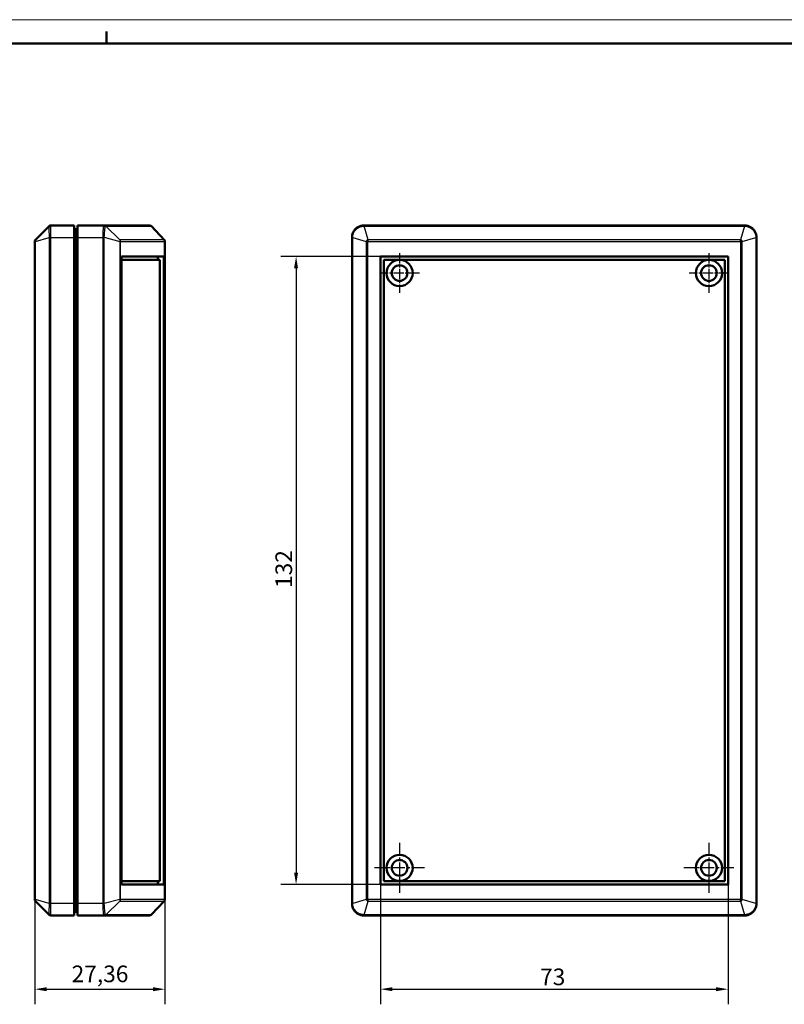
# Model space of a CAD drawing. Units: millimetres. Extents: x 0 to 594, y 0 to 420.
# Drawn here: x 156 to 316, y 213 to 420 of the extents above; entities that cross this region are included whole.
import ezdxf

# ---------------------------------------------------------------- set-up
doc = ezdxf.new("R2010")
doc.units = ezdxf.units.MM
doc.linetypes.add('CHAIN', pattern=[0.3543, 0.2362, -0.0295, 0.0591, -0.0295])
doc.layers.get('0').update_dxf_attribs({"lineweight": 25})
for name, color, linetype, lineweight in [('Centro(ISO)', 179, 'CHAIN', 25), ('Geometria schizzo(ISO)', 7, 'Continuous', 50), ('Quote(ISO)', 7, 'Continuous', 25), ('Spigoli tangenti visibili(ISO)', 251, 'Continuous', 30), ('Spigoli visibili(ISO)', 7, 'Continuous', 50)]:
    doc.layers.add(name, color=color, linetype=linetype, lineweight=lineweight)
doc.styles.add('DEFAULT-ISO~0', font='ARIAL.TTF')
doc.dimstyles.new('DEFAULT-ISO-Metodo 1b', dxfattribs={"dimtxt": 3.5, "dimasz": 2.5, "dimexe": 3.175, "dimexo": 0, "dimgap": 0.762, "dimtad": 1, "dimtoh": 1, "dimrnd": 1e-08, "dimtxsty": 'DEFAULT-ISO~0', "dimcen": 0.09, "dimdle": 10, "dimclrd": 2, "dimclre": 2, "dimclrt": 6, "dimazin": 2, "dimtfac": 0.714286, "dimtmove": 0, "dimatfit": 3, "dimfxl": 0, "dimtolj": 1, "dimlwd": 25, "dimlwe": 25, "dimarcsym": 0})

# ---------------------------------------------------------------- blocks, each defined once
blk = doc.blocks.new('Bordi A2')
at = {"layer": 'Geometria schizzo(ISO)', "color": 4, "lineweight": 18, "true_color": 0x00ffff}
blk.add_line((0, 420), (594, 420), dxfattribs=at)
at = {"layer": 'Geometria schizzo(ISO)'}
for p, q in [((174, 415), (174, 417.5)), ((5, 415), (589, 415))]:
    blk.add_line(p, q, dxfattribs=at)
blk = doc.blocks.new('*D5')
at = {"layer": 'Defpoints', "color": 0, "linetype": 'Continuous'}
for p in [(231.55, 370.26), (213.8, 238.26), (231.55, 238.26)]:
    blk.add_point(p, dxfattribs=at)
at = {"layer": 'Quote(ISO)', "color": 2, "linetype": 'Continuous', "lineweight": 25}
for p, q in [((231.55, 370.26), (210.62, 370.26)), ((213.8, 367.76), (213.8, 240.76)), ((231.55, 238.26), (210.62, 238.26))]:
    blk.add_line(p, q, dxfattribs=at)
at = {"layer": 'Quote(ISO)', "color": 2, "linetype": 'Continuous'}
for points in [[(213.38, 367.76), (214.21, 367.76), (213.8, 370.26)], [(213.38, 240.76), (214.21, 240.76), (213.8, 238.26)]]:
    blk.add_solid(points, dxfattribs=at)
at = {"layer": 'Quote(ISO)', "color": 6, "linetype": 'Continuous', "lineweight": 25, "insert": (209.46, 300.58), "char_height": 3.5, "attachment_point": 1, "rotation": 90, "style": 'DEFAULT-ISO~0'}
blk.add_mtext('\\A1;132', dxfattribs=at)
blk = doc.blocks.new('*D6')
at = {"layer": 'Defpoints', "color": 0, "linetype": 'Continuous'}
for p in [(231.55, 238.26), (304.55, 238.26), (304.55, 216.26)]:
    blk.add_point(p, dxfattribs=at)
at = {"layer": 'Quote(ISO)', "color": 2, "linetype": 'Continuous', "lineweight": 25}
for p, q in [((231.55, 238.26), (231.55, 213.09)), ((304.55, 238.26), (304.55, 213.09)), ((234.05, 216.26), (302.05, 216.26))]:
    blk.add_line(p, q, dxfattribs=at)
at = {"layer": 'Quote(ISO)', "color": 2, "linetype": 'Continuous'}
for points in [[(234.05, 216.68), (234.05, 215.84), (231.55, 216.26)], [(302.05, 216.68), (302.05, 215.84), (304.55, 216.26)]]:
    blk.add_solid(points, dxfattribs=at)
at = {"layer": 'Quote(ISO)', "color": 6, "linetype": 'Continuous', "lineweight": 25, "insert": (265.06, 220.6), "char_height": 3.5, "attachment_point": 1, "style": 'DEFAULT-ISO~0'}
blk.add_mtext('\\A1;73', dxfattribs=at)
blk = doc.blocks.new('*D30')
at = {"layer": 'Defpoints', "color": 0, "linetype": 'Continuous'}
for p in [(158.89, 235.14), (186.25, 235.14), (186.25, 216.26)]:
    blk.add_point(p, dxfattribs=at)
at = {"layer": 'Quote(ISO)', "color": 2, "linetype": 'Continuous', "lineweight": 25}
for p, q in [((158.89, 235.14), (158.89, 213.09)), ((186.25, 235.14), (186.25, 213.09)), ((161.39, 216.26), (183.75, 216.26))]:
    blk.add_line(p, q, dxfattribs=at)
at = {"layer": 'Quote(ISO)', "color": 2, "linetype": 'Continuous'}
for points in [[(161.39, 216.68), (161.39, 215.84), (158.89, 216.26)], [(183.75, 216.68), (183.75, 215.84), (186.25, 216.26)]]:
    blk.add_solid(points, dxfattribs=at)
at = {"layer": 'Quote(ISO)', "color": 6, "linetype": 'Continuous', "lineweight": 25, "insert": (166.64, 221.23), "char_height": 3.5, "attachment_point": 1, "style": 'DEFAULT-ISO~0'}
blk.add_mtext('\\A1;27,36', dxfattribs=at)

msp = doc.modelspace()

# ---------------------------------------------------------------- linework, layer by layer
at = {"layer": 'Centro(ISO)', "linetype": 'CHAIN', "ltscale": 9.222921}
for p, q in [((235.549, 370.91), (235.549, 362.61)), ((300.549, 370.91), (300.549, 362.61)), ((239.699, 366.76), (231.399, 366.76)), ((304.699, 366.76), (296.399, 366.76))]:
    msp.add_line(p, q, dxfattribs=at)
at = {"layer": 'Centro(ISO)', "linetype": 'CHAIN', "ltscale": 11.667578}
for p, q in [((235.549, 247.01), (235.549, 236.51)), ((300.549, 247.01), (300.549, 236.51)), ((240.799, 241.76), (230.299, 241.76)), ((305.799, 241.76), (295.299, 241.76))]:
    msp.add_line(p, q, dxfattribs=at)
at = {"layer": 'Spigoli tangenti visibili(ISO)'}
for p, q in [((173.792, 376.614), (183.369, 376.614)), ((176.776, 373.757), (173.792, 376.614)), ((183.369, 376.614), (186.102, 373.757)), ((228.043, 376.613), (228.083, 376.614)), ((228.083, 376.614), (228.083, 376.76)), ((228.083, 376.614), (308.015, 376.614)), ((228.926, 373.757), (228.083, 376.614)), ((308.015, 376.614), (307.172, 373.757)), ((308.015, 376.76), (308.015, 376.614)), ((308.015, 376.614), (308.054, 376.613)), ((158.893, 373.383), (159.039, 373.383)), ((159.039, 373.383), (161.896, 374.226)), ((159.039, 235.137), (159.039, 373.383)), ((162.25, 374.26), (161.896, 374.266)), ((161.896, 374.226), (162.25, 374.226)), ((161.896, 374.226), (161.896, 234.294)), ((162.25, 374.26), (167.143, 374.26)), ((162.25, 234.294), (162.25, 374.226)), ((167.393, 374.26), (167.143, 374.26)), ((167.393, 374.26), (167.893, 374.26)), ((167.893, 374.26), (173.173, 374.26)), ((173.173, 374.26), (173.504, 374.26)), ((173.173, 374.26), (173.173, 234.26)), ((173.504, 374.283), (176.754, 373.386)), ((173.504, 234.26), (173.504, 374.26)), ((176.754, 373.386), (176.919, 373.386)), ((176.754, 373.386), (176.754, 235.134)), ((186.102, 373.757), (176.776, 373.757)), ((176.919, 235.134), (176.919, 373.386)), ((176.921, 373.403), (186.247, 373.403)), ((186.253, 373.383), (186.249, 373.383)), ((186.249, 373.383), (186.249, 235.137)), ((225.549, 374.226), (225.695, 374.226)), ((225.695, 234.294), (225.695, 374.226)), ((225.695, 374.226), (228.552, 373.383)), ((228.552, 373.383), (228.552, 235.137)), ((228.906, 373.383), (228.552, 373.383)), ((228.906, 235.137), (228.906, 373.383)), ((228.926, 373.403), (228.926, 373.757)), ((307.172, 373.757), (228.926, 373.757)), ((228.926, 373.403), (307.172, 373.403)), ((307.172, 373.403), (307.172, 373.757)), ((307.192, 373.383), (307.545, 373.383)), ((307.192, 373.383), (307.192, 235.137)), ((307.545, 373.383), (310.402, 374.226)), ((307.545, 235.137), (307.545, 373.383)), ((310.402, 374.266), (310.402, 374.226)), ((310.402, 374.226), (310.549, 374.226)), ((310.402, 374.226), (310.402, 234.294)), ((159.039, 235.137), (158.893, 235.137)), ((161.896, 234.294), (159.039, 235.137)), ((162.25, 234.294), (161.896, 234.294)), ((161.896, 234.254), (162.25, 234.26)), ((167.143, 234.26), (162.25, 234.26)), ((167.393, 234.26), (167.143, 234.26)), ((167.393, 234.26), (167.893, 234.26)), ((173.173, 234.26), (167.893, 234.26)), ((173.173, 234.26), (173.504, 234.26)), ((176.754, 235.134), (173.504, 234.237)), ((173.792, 231.907), (176.776, 234.764)), ((176.919, 235.134), (176.754, 235.134)), ((176.776, 234.764), (186.102, 234.764)), ((186.247, 235.117), (176.921, 235.117)), ((186.102, 234.764), (183.369, 231.907)), ((186.249, 235.137), (186.253, 235.137)), ((225.695, 234.294), (225.549, 234.294)), ((228.552, 235.137), (225.695, 234.294)), ((228.083, 231.907), (228.926, 234.764)), ((228.552, 235.137), (228.906, 235.137)), ((228.926, 234.764), (228.926, 235.117)), ((307.172, 235.117), (228.926, 235.117)), ((228.926, 234.764), (307.172, 234.764)), ((307.172, 234.764), (307.172, 235.117)), ((307.172, 234.764), (308.015, 231.907)), ((307.545, 235.137), (307.192, 235.137)), ((310.402, 234.294), (307.545, 235.137)), ((310.549, 234.294), (310.402, 234.294)), ((310.402, 234.294), (310.402, 234.254)), ((183.369, 231.907), (173.792, 231.907)), ((228.083, 231.76), (228.083, 231.907)), ((308.015, 231.907), (228.083, 231.907)), ((308.015, 231.907), (308.015, 231.76))]:
    msp.add_line(p, q, dxfattribs=at)
at = {"layer": 'Spigoli tangenti visibili(ISO)', "flags": 128}
for points in [[(161.896, 376.613), (161.894, 376.604), (161.893, 376.586), (161.891, 376.559), (161.89, 376.522), (161.888, 376.475), (161.887, 376.42), (161.885, 376.355), (161.884, 376.282), (161.883, 376.2), (161.882, 376.111), (161.882, 376.013), (161.882, 375.909), (161.882, 375.798), (161.882, 375.681), (161.883, 375.557), (161.884, 375.427), (161.885, 375.294), (161.887, 375.156), (161.888, 375.014), (161.89, 374.868), (161.891, 374.72), (161.893, 374.569), (161.894, 374.417), (161.896, 374.266)], [(161.896, 376.614), (161.896, 376.614), (161.896, 376.614), (161.896, 376.614), (161.896, 376.614), (161.896, 376.613), (161.896, 376.613), (161.896, 376.613), (161.896, 376.613), (161.896, 376.613), (161.896, 376.613), (161.896, 376.613), (161.896, 376.613), (161.896, 376.613), (161.896, 376.613), (161.896, 376.613), (161.896, 376.613), (161.896, 376.613), (161.896, 376.613), (161.896, 376.613), (161.896, 376.613), (161.896, 376.613), (161.896, 376.613), (161.896, 376.613), (161.896, 376.613)], [(162.25, 374.26), (162.252, 374.423), (162.253, 374.586), (162.254, 374.748), (162.255, 374.908), (162.255, 375.064), (162.255, 375.217), (162.256, 375.366), (162.256, 375.51), (162.256, 375.649), (162.256, 375.782), (162.255, 375.909), (162.255, 376.028), (162.255, 376.139), (162.256, 376.243), (162.256, 376.339), (162.256, 376.425), (162.256, 376.502), (162.255, 376.57), (162.255, 376.627), (162.255, 376.675), (162.254, 376.712), (162.253, 376.739), (162.252, 376.755), (162.25, 376.76)], [(173.437, 376.76), (173.419, 376.755), (173.403, 376.739), (173.387, 376.713), (173.371, 376.677), (173.356, 376.631), (173.341, 376.575), (173.327, 376.509), (173.314, 376.434), (173.3, 376.349), (173.288, 376.255), (173.275, 376.153), (173.263, 376.042), (173.252, 375.925), (173.241, 375.8), (173.231, 375.669), (173.221, 375.531), (173.212, 375.388), (173.204, 375.241), (173.196, 375.089), (173.189, 374.934), (173.184, 374.775), (173.179, 374.614), (173.175, 374.451), (173.173, 374.289)], [(173.504, 374.283), (173.51, 374.434), (173.516, 374.585), (173.524, 374.734), (173.532, 374.881), (173.542, 375.025), (173.551, 375.166), (173.562, 375.303), (173.573, 375.435), (173.584, 375.563), (173.596, 375.686), (173.608, 375.802), (173.62, 375.912), (173.633, 376.016), (173.646, 376.112), (173.659, 376.201), (173.672, 376.282), (173.686, 376.354), (173.7, 376.418), (173.714, 376.473), (173.728, 376.519), (173.742, 376.556), (173.757, 376.584), (173.772, 376.603), (173.788, 376.613)], [(173.788, 376.613), (173.788, 376.613), (173.788, 376.613), (173.789, 376.613), (173.789, 376.613), (173.789, 376.613), (173.789, 376.613), (173.789, 376.613), (173.789, 376.613), (173.789, 376.613), (173.79, 376.613), (173.79, 376.613), (173.79, 376.613), (173.79, 376.613), (173.79, 376.613), (173.79, 376.613), (173.791, 376.613), (173.791, 376.613), (173.791, 376.613), (173.791, 376.613), (173.791, 376.613), (173.791, 376.614), (173.791, 376.614), (173.792, 376.614), (173.792, 376.614)], [(183.369, 376.614), (183.369, 376.614), (183.369, 376.614), (183.369, 376.614), (183.369, 376.614), (183.37, 376.613), (183.37, 376.613), (183.37, 376.613), (183.37, 376.613), (183.371, 376.613), (183.371, 376.613), (183.371, 376.613), (183.371, 376.613), (183.372, 376.613), (183.372, 376.613), (183.372, 376.613), (183.372, 376.613), (183.372, 376.613), (183.373, 376.613), (183.373, 376.613), (183.373, 376.613), (183.373, 376.613), (183.373, 376.613), (183.374, 376.613), (183.374, 376.613)], [(183.374, 376.613), (183.375, 376.612), (183.377, 376.612), (183.378, 376.612), (183.38, 376.611), (183.381, 376.611), (183.383, 376.61), (183.384, 376.61), (183.386, 376.609), (183.387, 376.608), (183.389, 376.607), (183.39, 376.607), (183.392, 376.606), (183.393, 376.605), (183.395, 376.604), (183.396, 376.603), (183.398, 376.602), (183.399, 376.6), (183.401, 376.599), (183.402, 376.598), (183.404, 376.597), (183.405, 376.595), (183.407, 376.594), (183.408, 376.592), (183.41, 376.591)], [(225.696, 374.266), (225.705, 374.417), (225.723, 374.569), (225.75, 374.72), (225.787, 374.868), (225.834, 375.013), (225.889, 375.155), (225.954, 375.293), (226.027, 375.427), (226.108, 375.556), (226.198, 375.68), (226.295, 375.798), (226.4, 375.909), (226.511, 376.013), (226.628, 376.111), (226.752, 376.2), (226.882, 376.282), (227.015, 376.355), (227.153, 376.419), (227.295, 376.475), (227.441, 376.522), (227.589, 376.559), (227.74, 376.586), (227.891, 376.604), (228.043, 376.613)], [(308.054, 376.613), (308.206, 376.604), (308.358, 376.586), (308.508, 376.559), (308.657, 376.522), (308.802, 376.475), (308.944, 376.42), (309.082, 376.355), (309.216, 376.282), (309.345, 376.2), (309.469, 376.111), (309.587, 376.013), (309.698, 375.909), (309.802, 375.798), (309.899, 375.681), (309.989, 375.557), (310.071, 375.427), (310.144, 375.294), (310.208, 375.156), (310.264, 375.014), (310.31, 374.868), (310.347, 374.72), (310.375, 374.569), (310.393, 374.417), (310.402, 374.266)], [(159.039, 373.383), (159.036, 373.407), (159.033, 373.43), (159.03, 373.453), (159.028, 373.475), (159.026, 373.497), (159.024, 373.519), (159.022, 373.539), (159.021, 373.559), (159.02, 373.579), (159.019, 373.597), (159.019, 373.615), (159.019, 373.632), (159.019, 373.648), (159.019, 373.663), (159.02, 373.678), (159.021, 373.691), (159.022, 373.703), (159.024, 373.714), (159.026, 373.724), (159.028, 373.733), (159.03, 373.741), (159.033, 373.747), (159.036, 373.753), (159.039, 373.757)], [(161.896, 374.266), (161.896, 374.264), (161.896, 374.262), (161.896, 374.261), (161.896, 374.259), (161.896, 374.257), (161.896, 374.256), (161.896, 374.254), (161.896, 374.253), (161.896, 374.251), (161.896, 374.249), (161.896, 374.248), (161.896, 374.246), (161.896, 374.244), (161.896, 374.243), (161.896, 374.241), (161.896, 374.239), (161.896, 374.238), (161.896, 374.236), (161.896, 374.234), (161.896, 374.233), (161.896, 374.231), (161.896, 374.229), (161.896, 374.228), (161.896, 374.226)], [(162.25, 374.226), (162.25, 374.228), (162.25, 374.229), (162.25, 374.23), (162.25, 374.232), (162.25, 374.233), (162.25, 374.235), (162.25, 374.236), (162.25, 374.238), (162.25, 374.239), (162.25, 374.24), (162.25, 374.242), (162.25, 374.243), (162.25, 374.245), (162.25, 374.246), (162.25, 374.247), (162.25, 374.249), (162.25, 374.25), (162.25, 374.252), (162.25, 374.253), (162.25, 374.254), (162.25, 374.256), (162.25, 374.257), (162.25, 374.259), (162.25, 374.26)], [(176.776, 373.757), (176.778, 373.751), (176.779, 373.745), (176.78, 373.737), (176.781, 373.729), (176.782, 373.719), (176.782, 373.708), (176.783, 373.696), (176.783, 373.684), (176.782, 373.67), (176.782, 373.656), (176.781, 373.641), (176.78, 373.625), (176.779, 373.608), (176.778, 373.591), (176.777, 373.573), (176.775, 373.554), (176.773, 373.535), (176.771, 373.515), (176.769, 373.494), (176.766, 373.474), (176.763, 373.452), (176.761, 373.431), (176.757, 373.409), (176.754, 373.386)], [(176.919, 373.386), (176.919, 373.388), (176.919, 373.389), (176.919, 373.39), (176.919, 373.391), (176.919, 373.392), (176.919, 373.393), (176.919, 373.394), (176.92, 373.395), (176.92, 373.396), (176.92, 373.397), (176.92, 373.397), (176.92, 373.398), (176.92, 373.399), (176.92, 373.4), (176.92, 373.4), (176.92, 373.401), (176.92, 373.401), (176.921, 373.402), (176.921, 373.402), (176.921, 373.402), (176.921, 373.403), (176.921, 373.403), (176.921, 373.403), (176.921, 373.403)], [(186.113, 373.747), (186.113, 373.748), (186.112, 373.748), (186.112, 373.749), (186.111, 373.749), (186.111, 373.75), (186.11, 373.75), (186.11, 373.751), (186.11, 373.751), (186.109, 373.751), (186.109, 373.752), (186.108, 373.752), (186.108, 373.753), (186.107, 373.753), (186.107, 373.753), (186.106, 373.754), (186.106, 373.754), (186.105, 373.754), (186.105, 373.755), (186.104, 373.755), (186.104, 373.755), (186.103, 373.756), (186.103, 373.756), (186.102, 373.756), (186.102, 373.757)], [(186.247, 373.403), (186.247, 373.403), (186.247, 373.403), (186.247, 373.403), (186.248, 373.402), (186.248, 373.402), (186.248, 373.401), (186.248, 373.401), (186.248, 373.4), (186.248, 373.4), (186.248, 373.399), (186.249, 373.398), (186.249, 373.397), (186.249, 373.396), (186.249, 373.395), (186.249, 373.394), (186.249, 373.393), (186.249, 373.392), (186.249, 373.391), (186.249, 373.389), (186.249, 373.388), (186.249, 373.387), (186.249, 373.385), (186.249, 373.384), (186.249, 373.383)], [(225.695, 374.226), (225.695, 374.228), (225.695, 374.229), (225.695, 374.231), (225.695, 374.233), (225.695, 374.234), (225.695, 374.236), (225.696, 374.238), (225.696, 374.239), (225.696, 374.241), (225.696, 374.243), (225.696, 374.244), (225.696, 374.246), (225.696, 374.248), (225.696, 374.249), (225.696, 374.251), (225.696, 374.253), (225.696, 374.254), (225.696, 374.256), (225.696, 374.257), (225.696, 374.259), (225.696, 374.261), (225.696, 374.262), (225.696, 374.264), (225.696, 374.266)], [(228.926, 373.757), (228.902, 373.753), (228.879, 373.747), (228.856, 373.741), (228.834, 373.733), (228.812, 373.724), (228.79, 373.714), (228.77, 373.703), (228.75, 373.691), (228.73, 373.678), (228.712, 373.663), (228.694, 373.648), (228.677, 373.632), (228.661, 373.615), (228.646, 373.597), (228.631, 373.579), (228.618, 373.559), (228.606, 373.539), (228.595, 373.518), (228.585, 373.497), (228.576, 373.475), (228.568, 373.453), (228.562, 373.43), (228.556, 373.407), (228.552, 373.383)], [(228.906, 373.383), (228.906, 373.384), (228.906, 373.385), (228.906, 373.387), (228.907, 373.388), (228.907, 373.389), (228.907, 373.391), (228.908, 373.392), (228.909, 373.393), (228.909, 373.394), (228.91, 373.395), (228.911, 373.396), (228.912, 373.397), (228.913, 373.398), (228.914, 373.399), (228.915, 373.4), (228.916, 373.4), (228.917, 373.401), (228.918, 373.401), (228.92, 373.402), (228.921, 373.402), (228.922, 373.403), (228.923, 373.403), (228.925, 373.403), (228.926, 373.403)], [(307.545, 373.383), (307.541, 373.407), (307.536, 373.43), (307.53, 373.453), (307.522, 373.475), (307.513, 373.497), (307.503, 373.519), (307.492, 373.539), (307.48, 373.559), (307.466, 373.579), (307.452, 373.597), (307.437, 373.615), (307.421, 373.632), (307.404, 373.648), (307.386, 373.663), (307.367, 373.678), (307.348, 373.691), (307.328, 373.703), (307.307, 373.714), (307.286, 373.724), (307.264, 373.733), (307.241, 373.741), (307.219, 373.747), (307.195, 373.753), (307.172, 373.757)], [(307.172, 373.403), (307.173, 373.403), (307.174, 373.403), (307.176, 373.403), (307.177, 373.402), (307.178, 373.402), (307.179, 373.401), (307.181, 373.401), (307.182, 373.4), (307.183, 373.4), (307.184, 373.399), (307.185, 373.398), (307.186, 373.397), (307.187, 373.396), (307.188, 373.395), (307.188, 373.394), (307.189, 373.393), (307.19, 373.392), (307.19, 373.391), (307.191, 373.389), (307.191, 373.388), (307.191, 373.387), (307.192, 373.385), (307.192, 373.384), (307.192, 373.383)], [(159.039, 234.764), (159.036, 234.768), (159.033, 234.773), (159.03, 234.779), (159.028, 234.787), (159.026, 234.796), (159.024, 234.806), (159.022, 234.817), (159.021, 234.829), (159.02, 234.843), (159.019, 234.857), (159.019, 234.872), (159.019, 234.888), (159.019, 234.905), (159.019, 234.923), (159.02, 234.942), (159.021, 234.961), (159.022, 234.981), (159.024, 235.002), (159.026, 235.023), (159.028, 235.045), (159.03, 235.067), (159.033, 235.09), (159.036, 235.114), (159.039, 235.137)], [(161.896, 234.254), (161.894, 234.103), (161.893, 233.951), (161.891, 233.801), (161.89, 233.652), (161.888, 233.507), (161.887, 233.365), (161.885, 233.227), (161.884, 233.093), (161.883, 232.964), (161.882, 232.84), (161.882, 232.722), (161.882, 232.611), (161.882, 232.507), (161.882, 232.41), (161.883, 232.32), (161.884, 232.238), (161.885, 232.165), (161.887, 232.101), (161.888, 232.045), (161.89, 231.999), (161.891, 231.961), (161.893, 231.934), (161.894, 231.916), (161.896, 231.907)], [(161.896, 234.294), (161.896, 234.292), (161.896, 234.291), (161.896, 234.289), (161.896, 234.287), (161.896, 234.286), (161.896, 234.284), (161.896, 234.282), (161.896, 234.281), (161.896, 234.279), (161.896, 234.278), (161.896, 234.276), (161.896, 234.274), (161.896, 234.273), (161.896, 234.271), (161.896, 234.269), (161.896, 234.268), (161.896, 234.266), (161.896, 234.264), (161.896, 234.263), (161.896, 234.261), (161.896, 234.259), (161.896, 234.258), (161.896, 234.256), (161.896, 234.254)], [(162.25, 234.26), (162.25, 234.262), (162.25, 234.263), (162.25, 234.264), (162.25, 234.266), (162.25, 234.267), (162.25, 234.269), (162.25, 234.27), (162.25, 234.271), (162.25, 234.273), (162.25, 234.274), (162.25, 234.276), (162.25, 234.277), (162.25, 234.278), (162.25, 234.28), (162.25, 234.281), (162.25, 234.283), (162.25, 234.284), (162.25, 234.286), (162.25, 234.287), (162.25, 234.288), (162.25, 234.29), (162.25, 234.291), (162.25, 234.293), (162.25, 234.294)], [(162.25, 231.76), (162.252, 231.765), (162.253, 231.782), (162.254, 231.808), (162.255, 231.845), (162.255, 231.893), (162.255, 231.951), (162.256, 232.018), (162.256, 232.095), (162.256, 232.181), (162.256, 232.277), (162.255, 232.381), (162.255, 232.493), (162.255, 232.611), (162.256, 232.738), (162.256, 232.871), (162.256, 233.011), (162.256, 233.155), (162.255, 233.303), (162.255, 233.456), (162.255, 233.613), (162.254, 233.772), (162.253, 233.934), (162.252, 234.097), (162.25, 234.26)], [(173.173, 234.231), (173.175, 234.069), (173.179, 233.906), (173.184, 233.745), (173.189, 233.586), (173.196, 233.431), (173.204, 233.279), (173.212, 233.131), (173.221, 232.989), (173.231, 232.851), (173.241, 232.72), (173.252, 232.595), (173.263, 232.477), (173.275, 232.368), (173.288, 232.265), (173.3, 232.172), (173.314, 232.087), (173.327, 232.011), (173.341, 231.945), (173.356, 231.889), (173.371, 231.843), (173.387, 231.807), (173.403, 231.781), (173.419, 231.765), (173.437, 231.76)], [(173.788, 231.908), (173.772, 231.917), (173.757, 231.936), (173.742, 231.964), (173.728, 232.001), (173.714, 232.047), (173.7, 232.102), (173.686, 232.166), (173.672, 232.238), (173.659, 232.319), (173.646, 232.408), (173.633, 232.505), (173.62, 232.608), (173.608, 232.717), (173.596, 232.834), (173.584, 232.957), (173.573, 233.085), (173.562, 233.217), (173.551, 233.354), (173.542, 233.495), (173.532, 233.639), (173.524, 233.786), (173.516, 233.936), (173.51, 234.086), (173.504, 234.237)], [(176.754, 235.134), (176.757, 235.111), (176.761, 235.089), (176.763, 235.068), (176.766, 235.047), (176.769, 235.026), (176.771, 235.005), (176.773, 234.986), (176.775, 234.966), (176.777, 234.948), (176.778, 234.93), (176.779, 234.912), (176.78, 234.895), (176.781, 234.879), (176.782, 234.864), (176.782, 234.85), (176.783, 234.836), (176.783, 234.824), (176.782, 234.812), (176.782, 234.801), (176.781, 234.792), (176.78, 234.783), (176.779, 234.775), (176.778, 234.769), (176.776, 234.764)], [(176.921, 235.117), (176.921, 235.117), (176.921, 235.117), (176.921, 235.118), (176.921, 235.118), (176.921, 235.118), (176.921, 235.118), (176.92, 235.119), (176.92, 235.119), (176.92, 235.12), (176.92, 235.121), (176.92, 235.121), (176.92, 235.122), (176.92, 235.123), (176.92, 235.124), (176.92, 235.124), (176.92, 235.125), (176.919, 235.126), (176.919, 235.127), (176.919, 235.128), (176.919, 235.129), (176.919, 235.13), (176.919, 235.132), (176.919, 235.133), (176.919, 235.134)], [(186.102, 234.764), (186.102, 234.764), (186.103, 234.764), (186.103, 234.765), (186.104, 234.765), (186.104, 234.765), (186.105, 234.765), (186.105, 234.766), (186.106, 234.766), (186.106, 234.766), (186.107, 234.767), (186.107, 234.767), (186.108, 234.768), (186.108, 234.768), (186.109, 234.768), (186.109, 234.769), (186.11, 234.769), (186.11, 234.77), (186.11, 234.77), (186.111, 234.77), (186.111, 234.771), (186.112, 234.771), (186.112, 234.772), (186.113, 234.772), (186.113, 234.773)], [(186.249, 235.137), (186.249, 235.136), (186.249, 235.135), (186.249, 235.133), (186.249, 235.132), (186.249, 235.131), (186.249, 235.13), (186.249, 235.128), (186.249, 235.127), (186.249, 235.126), (186.249, 235.125), (186.249, 235.124), (186.249, 235.123), (186.249, 235.122), (186.248, 235.121), (186.248, 235.121), (186.248, 235.12), (186.248, 235.119), (186.248, 235.119), (186.248, 235.118), (186.248, 235.118), (186.247, 235.118), (186.247, 235.117), (186.247, 235.117), (186.247, 235.117)], [(225.696, 234.254), (225.696, 234.256), (225.696, 234.258), (225.696, 234.259), (225.696, 234.261), (225.696, 234.263), (225.696, 234.264), (225.696, 234.266), (225.696, 234.268), (225.696, 234.269), (225.696, 234.271), (225.696, 234.273), (225.696, 234.274), (225.696, 234.276), (225.696, 234.278), (225.696, 234.279), (225.696, 234.281), (225.696, 234.282), (225.695, 234.284), (225.695, 234.286), (225.695, 234.287), (225.695, 234.289), (225.695, 234.291), (225.695, 234.292), (225.695, 234.294)], [(228.043, 231.907), (227.891, 231.916), (227.74, 231.934), (227.589, 231.961), (227.441, 231.999), (227.295, 232.045), (227.154, 232.101), (227.016, 232.165), (226.882, 232.238), (226.752, 232.32), (226.628, 232.409), (226.511, 232.507), (226.4, 232.611), (226.296, 232.722), (226.198, 232.84), (226.109, 232.964), (226.027, 233.093), (225.954, 233.227), (225.889, 233.365), (225.834, 233.507), (225.787, 233.652), (225.75, 233.801), (225.723, 233.951), (225.705, 234.103), (225.696, 234.254)], [(228.552, 235.137), (228.556, 235.114), (228.562, 235.09), (228.568, 235.067), (228.576, 235.045), (228.585, 235.023), (228.595, 235.002), (228.606, 234.981), (228.618, 234.961), (228.631, 234.942), (228.646, 234.923), (228.661, 234.905), (228.677, 234.888), (228.694, 234.872), (228.712, 234.857), (228.73, 234.843), (228.75, 234.829), (228.77, 234.817), (228.79, 234.806), (228.812, 234.796), (228.834, 234.787), (228.856, 234.779), (228.879, 234.773), (228.902, 234.768), (228.926, 234.764)], [(228.926, 235.117), (228.925, 235.117), (228.923, 235.117), (228.922, 235.118), (228.921, 235.118), (228.92, 235.118), (228.918, 235.119), (228.917, 235.119), (228.916, 235.12), (228.915, 235.121), (228.914, 235.121), (228.913, 235.122), (228.912, 235.123), (228.911, 235.124), (228.91, 235.125), (228.909, 235.126), (228.909, 235.127), (228.908, 235.128), (228.907, 235.13), (228.907, 235.131), (228.907, 235.132), (228.906, 235.133), (228.906, 235.135), (228.906, 235.136), (228.906, 235.137)], [(307.172, 234.764), (307.195, 234.768), (307.219, 234.773), (307.241, 234.779), (307.264, 234.787), (307.286, 234.796), (307.307, 234.806), (307.328, 234.817), (307.348, 234.829), (307.367, 234.843), (307.386, 234.857), (307.404, 234.872), (307.421, 234.888), (307.437, 234.905), (307.452, 234.923), (307.466, 234.942), (307.48, 234.961), (307.492, 234.981), (307.503, 235.002), (307.513, 235.023), (307.522, 235.045), (307.53, 235.067), (307.536, 235.09), (307.541, 235.114), (307.545, 235.137)], [(307.192, 235.137), (307.192, 235.136), (307.192, 235.135), (307.191, 235.133), (307.191, 235.132), (307.191, 235.131), (307.19, 235.13), (307.19, 235.128), (307.189, 235.127), (307.188, 235.126), (307.188, 235.125), (307.187, 235.124), (307.186, 235.123), (307.185, 235.122), (307.184, 235.121), (307.183, 235.121), (307.182, 235.12), (307.181, 235.119), (307.179, 235.119), (307.178, 235.118), (307.177, 235.118), (307.176, 235.118), (307.174, 235.117), (307.173, 235.117), (307.172, 235.117)], [(310.402, 234.254), (310.393, 234.103), (310.375, 233.951), (310.347, 233.801), (310.31, 233.652), (310.264, 233.507), (310.208, 233.365), (310.144, 233.227), (310.071, 233.093), (309.989, 232.964), (309.899, 232.84), (309.802, 232.722), (309.698, 232.611), (309.587, 232.507), (309.469, 232.41), (309.345, 232.32), (309.216, 232.238), (309.082, 232.165), (308.944, 232.101), (308.802, 232.045), (308.657, 231.999), (308.508, 231.961), (308.358, 231.934), (308.206, 231.916), (308.054, 231.907)], [(161.896, 231.907), (161.896, 231.907), (161.896, 231.907), (161.896, 231.907), (161.896, 231.907), (161.896, 231.907), (161.896, 231.907), (161.896, 231.907), (161.896, 231.907), (161.896, 231.907), (161.896, 231.907), (161.896, 231.907), (161.896, 231.907), (161.896, 231.907), (161.896, 231.907), (161.896, 231.907), (161.896, 231.907), (161.896, 231.907), (161.896, 231.907), (161.896, 231.907), (161.896, 231.907), (161.896, 231.907), (161.896, 231.907), (161.896, 231.907), (161.896, 231.907)], [(173.792, 231.907), (173.792, 231.907), (173.791, 231.907), (173.791, 231.907), (173.791, 231.907), (173.791, 231.907), (173.791, 231.907), (173.791, 231.907), (173.791, 231.907), (173.79, 231.907), (173.79, 231.907), (173.79, 231.907), (173.79, 231.907), (173.79, 231.907), (173.79, 231.907), (173.789, 231.907), (173.789, 231.907), (173.789, 231.907), (173.789, 231.907), (173.789, 231.907), (173.789, 231.907), (173.789, 231.908), (173.788, 231.908), (173.788, 231.908), (173.788, 231.908)], [(183.374, 231.907), (183.374, 231.907), (183.373, 231.907), (183.373, 231.907), (183.373, 231.907), (183.373, 231.907), (183.373, 231.907), (183.372, 231.907), (183.372, 231.907), (183.372, 231.907), (183.372, 231.907), (183.372, 231.907), (183.371, 231.907), (183.371, 231.907), (183.371, 231.907), (183.371, 231.907), (183.37, 231.907), (183.37, 231.907), (183.37, 231.907), (183.37, 231.907), (183.369, 231.907), (183.369, 231.907), (183.369, 231.907), (183.369, 231.907), (183.369, 231.907)], [(183.41, 231.929), (183.408, 231.928), (183.407, 231.926), (183.405, 231.925), (183.404, 231.924), (183.402, 231.922), (183.401, 231.921), (183.399, 231.92), (183.398, 231.919), (183.396, 231.918), (183.395, 231.916), (183.393, 231.915), (183.392, 231.915), (183.39, 231.914), (183.389, 231.913), (183.387, 231.912), (183.386, 231.911), (183.384, 231.911), (183.383, 231.91), (183.381, 231.909), (183.38, 231.909), (183.378, 231.908), (183.377, 231.908), (183.375, 231.908), (183.374, 231.907)], [(228.083, 231.907), (228.081, 231.907), (228.079, 231.907), (228.078, 231.907), (228.076, 231.907), (228.074, 231.907), (228.073, 231.907), (228.071, 231.907), (228.07, 231.907), (228.068, 231.907), (228.066, 231.907), (228.065, 231.907), (228.063, 231.907), (228.061, 231.907), (228.06, 231.907), (228.058, 231.907), (228.056, 231.907), (228.055, 231.907), (228.053, 231.907), (228.051, 231.907), (228.05, 231.907), (228.048, 231.907), (228.046, 231.907), (228.045, 231.907), (228.043, 231.907)], [(308.054, 231.907), (308.053, 231.907), (308.051, 231.907), (308.05, 231.907), (308.048, 231.907), (308.046, 231.907), (308.045, 231.907), (308.043, 231.907), (308.041, 231.907), (308.04, 231.907), (308.038, 231.907), (308.036, 231.907), (308.035, 231.907), (308.033, 231.907), (308.031, 231.907), (308.03, 231.907), (308.028, 231.907), (308.026, 231.907), (308.025, 231.907), (308.023, 231.907), (308.022, 231.907), (308.02, 231.907), (308.018, 231.907), (308.017, 231.907), (308.015, 231.907)]]:
    msp.add_lwpolyline(points, dxfattribs=at)
at = {"layer": 'Spigoli tangenti visibili(ISO)'}
for centre, major_axis, ratio, start_param, end_param in [((162.25, 376.26), (0, 0.5), 0.9998741, 0, 0.787856), ((173.437, 376.26), (0, 0.5), 0.9907237, 5.4946741, 6.2831853), ((173.441, 376.26), (0, 0.5), 0.9925462, 5.4977871, 6.2831853), ((183.018, 376.26), (0, 0.5), 0.9925462, 5.4977871, 6.2831853), ((183.021, 376.26), (0, 0.5), 0.9943553, 5.4953293, 6.2831853), ((228.049, 376.26), (0, 0.5), 0.0158707, 0, 0.787856), ((308.049, 376.26), (0, 0.5), 0.0158707, 5.4953293, 6.2831853), ((173.173, 374.283), (-0.5, 0.007), 0.01156, 3.9881529, 4.71254), ((175.433, 374.26), (0, -2.5), 0.9042355, 4.7008278, 4.712389), ((175.765, 374.26), (-2.261, 0), 0.8847253, 6.2716241, 6.2831853), ((176.425, 373.403), (0, 0.5), 0.9925462, 4.712389, 5.4977871), ((185.751, 373.403), (0, 0.5), 0.9925462, 4.712389, 5.4977871), ((226.049, 374.26), (-0.5, 0), 0.0158707, 5.4953293, 6.2831853), ((310.049, 374.26), (0.5, 0), 0.0158707, 0, 0.787856), ((175.433, 234.26), (0, -2.5), 0.9042355, 4.712389, 4.7239502), ((173.173, 234.237), (-0.5, -0.007), 0.01156, 1.5706453, 2.2950324), ((175.765, 234.26), (-2.261, 0), 0.8847253, 0, 0.0115612), ((176.425, 235.117), (0, 0.5), 0.9925462, 3.9269908, 4.712389), ((185.751, 235.117), (0, 0.5), 0.9925462, 3.9269908, 4.712389), ((226.049, 234.26), (-0.5, 0), 0.0158707, 0, 0.787856), ((310.049, 234.26), (0.5, 0), 0.0158707, 5.4953293, 6.2831853), ((162.25, 232.26), (0, -0.5), 0.9998741, 5.4953293, 6.2831853), ((173.437, 232.26), (0, -0.5), 0.9907237, 0, 0.7885112), ((173.441, 232.26), (0, -0.5), 0.9925462, 0, 0.7853982), ((183.018, 232.26), (0, -0.5), 0.9925462, 0, 0.7853982), ((183.021, 232.26), (0, -0.5), 0.9943553, 0, 0.787856), ((228.049, 232.26), (0, -0.5), 0.0158707, 5.4953293, 6.2831853), ((308.049, 232.26), (0, -0.5), 0.0158707, 0, 0.787856)]:
    msp.add_ellipse(centre, major_axis=major_axis, ratio=ratio, start_param=start_param, end_param=end_param, dxfattribs=at)
at = {"layer": 'Spigoli visibili(ISO)'}
for p, q in [((161.896, 376.614), (159.039, 373.757)), ((167.143, 376.76), (162.25, 376.76)), ((167.143, 376.76), (167.143, 374.26)), ((173.437, 376.76), (167.893, 376.76)), ((167.893, 374.26), (167.893, 376.76)), ((173.441, 376.76), (173.437, 376.76)), ((183.018, 376.76), (173.441, 376.76)), ((183.021, 376.76), (183.018, 376.76)), ((186.113, 373.747), (183.41, 376.591)), ((228.083, 376.76), (228.049, 376.76)), ((308.015, 376.76), (228.083, 376.76)), ((308.049, 376.76), (308.015, 376.76)), ((167.393, 376.01), (167.143, 376.01)), ((167.393, 374.26), (167.393, 376.01)), ((167.393, 376.01), (167.893, 376.01)), ((167.393, 376.01), (167.393, 374.26)), ((158.893, 373.403), (158.893, 373.383)), ((158.893, 373.383), (158.893, 235.137)), ((167.143, 234.26), (167.143, 374.26)), ((167.393, 374.26), (167.393, 234.26)), ((167.393, 234.26), (167.393, 374.26)), ((167.893, 374.26), (167.893, 234.26)), ((186.253, 373.383), (186.253, 235.137)), ((225.549, 374.26), (225.549, 374.226)), ((225.549, 374.226), (225.549, 234.294)), ((310.549, 374.226), (310.549, 374.26)), ((310.549, 234.294), (310.549, 374.226)), ((177.137, 238.26), (177.137, 370.26)), ((177.137, 370.26), (186.034, 370.26)), ((185.154, 369.56), (177.137, 369.56)), ((184.743, 370.26), (184.743, 369.56)), ((185.154, 369.56), (185.154, 238.96)), ((186.034, 370.26), (186.034, 238.26)), ((231.549, 238.26), (231.549, 370.26)), ((231.549, 370.26), (304.549, 370.26)), ((232.249, 369.56), (232.249, 238.96)), ((303.849, 369.56), (232.249, 369.56)), ((303.849, 238.96), (303.849, 369.56)), ((304.549, 370.26), (304.549, 238.26)), ((177.137, 238.96), (185.154, 238.96)), ((186.034, 238.26), (177.137, 238.26)), ((184.743, 238.96), (184.743, 238.26)), ((304.549, 238.26), (231.549, 238.26)), ((232.249, 238.96), (303.849, 238.96)), ((158.893, 235.137), (158.893, 235.117)), ((159.039, 234.764), (161.896, 231.907)), ((167.143, 234.26), (167.143, 231.76)), ((167.393, 232.51), (167.393, 234.26)), ((167.393, 234.26), (167.393, 232.51)), ((167.893, 231.76), (167.893, 234.26)), ((186.113, 234.773), (183.41, 231.929)), ((225.549, 234.294), (225.549, 234.26)), ((310.549, 234.26), (310.549, 234.294)), ((162.25, 231.76), (167.143, 231.76)), ((167.393, 232.51), (167.143, 232.51)), ((167.393, 232.51), (167.893, 232.51)), ((167.893, 231.76), (173.437, 231.76)), ((173.437, 231.76), (173.441, 231.76)), ((173.441, 231.76), (183.018, 231.76)), ((183.018, 231.76), (183.021, 231.76)), ((228.049, 231.76), (228.083, 231.76)), ((228.083, 231.76), (308.015, 231.76)), ((308.015, 231.76), (308.049, 231.76))]:
    msp.add_line(p, q, dxfattribs=at)
at = {"layer": 'Spigoli visibili(ISO)', "flags": 128}
for points in [[(183.021, 376.76), (183.135, 376.747), (183.242, 376.712), (183.335, 376.657), (183.41, 376.591)], [(228.049, 376.76), (227.886, 376.755), (227.723, 376.739), (227.561, 376.712), (227.401, 376.675), (227.245, 376.627), (227.092, 376.57), (226.943, 376.502), (226.799, 376.425), (226.66, 376.339), (226.526, 376.243), (226.4, 376.139), (226.281, 376.028), (226.169, 375.909), (226.066, 375.782), (225.97, 375.649), (225.883, 375.51), (225.806, 375.365), (225.739, 375.217), (225.682, 375.064), (225.634, 374.908), (225.597, 374.748), (225.57, 374.586), (225.554, 374.423), (225.549, 374.26)], [(310.549, 374.26), (310.543, 374.423), (310.527, 374.586), (310.501, 374.748), (310.464, 374.908), (310.416, 375.064), (310.358, 375.217), (310.291, 375.366), (310.214, 375.51), (310.127, 375.649), (310.032, 375.782), (309.928, 375.909), (309.816, 376.028), (309.697, 376.139), (309.571, 376.243), (309.438, 376.339), (309.298, 376.425), (309.154, 376.502), (309.006, 376.57), (308.853, 376.627), (308.696, 376.675), (308.537, 376.712), (308.375, 376.739), (308.212, 376.755), (308.049, 376.76)], [(186.113, 373.747), (186.175, 373.668), (186.219, 373.579), (186.253, 373.383)], [(186.253, 235.137), (186.219, 234.942), (186.113, 234.773)], [(225.549, 234.26), (225.554, 234.097), (225.57, 233.934), (225.597, 233.772), (225.634, 233.613), (225.682, 233.456), (225.739, 233.303), (225.807, 233.154), (225.884, 233.01), (225.97, 232.871), (226.066, 232.738), (226.17, 232.611), (226.281, 232.492), (226.4, 232.381), (226.527, 232.277), (226.66, 232.181), (226.799, 232.095), (226.943, 232.018), (227.092, 231.95), (227.245, 231.893), (227.401, 231.845), (227.561, 231.808), (227.723, 231.782), (227.886, 231.765), (228.049, 231.76)], [(308.049, 231.76), (308.212, 231.765), (308.375, 231.782), (308.537, 231.808), (308.696, 231.845), (308.853, 231.893), (309.006, 231.951), (309.155, 232.018), (309.299, 232.095), (309.438, 232.181), (309.571, 232.277), (309.698, 232.381), (309.817, 232.493), (309.928, 232.611), (310.032, 232.738), (310.128, 232.871), (310.214, 233.011), (310.291, 233.155), (310.359, 233.303), (310.416, 233.456), (310.464, 233.613), (310.501, 233.772), (310.527, 233.934), (310.543, 234.097), (310.549, 234.26)], [(183.41, 231.929), (183.334, 231.863), (183.241, 231.808), (183.135, 231.773), (183.021, 231.76)]]:
    msp.add_lwpolyline(points, dxfattribs=at)
at = {"layer": 'Spigoli visibili(ISO)'}
for centre, radius in [((235.549, 366.76), 2.75), ((235.549, 366.76), 1.65), ((300.549, 366.76), 2.75), ((300.549, 366.76), 1.65), ((235.549, 241.76), 2.75), ((300.549, 241.76), 2.75), ((235.549, 241.76), 1.65), ((300.549, 241.76), 1.65)]:
    msp.add_circle(centre, radius, dxfattribs=at)
for centre, start, end in [((162.25, 376.26), 90, 135), ((159.393, 373.403), 135, 180), ((159.393, 235.117), 180, 225), ((162.25, 232.26), 225, 270)]:
    msp.add_arc(centre, 0.5, start, end, dxfattribs=at)

# ---------------------------------------------------------------- block references
msp.add_blockref('Bordi A2', (0, 0))

# ---------------------------------------------------------------- dimensions: what is measured, and where the dimension line sits
at = {"layer": 'Quote(ISO)', "color": 2, "linetype": 'Continuous', "lineweight": 25, "true_color": 0xffff00}
for base, p1, p2, angle, picture, middle in [((213.796, 238.26), (231.549, 370.26), (231.549, 238.26), 270, '*D5', (213.796, 304.26)), ((186.253, 216.26), (158.893, 235.137), (186.253, 235.137), 180, '*D30', (172.573, 216.26))]:
    dim = msp.add_linear_dim(base=base, p1=p1, p2=p2, angle=angle, dimstyle='DEFAULT-ISO-Metodo 1b', override={"dimtoh": 0, "dimdec": 2, "dimtp": 0, "dimtm": 0, "dimtdec": 2, "dimatfit": 2}, dxfattribs=at)
    dim.commit()
    dim.dimension.update_dxf_attribs({"geometry": picture, "text_midpoint": middle, "dimtype": 160})
dim = msp.add_linear_dim(base=(304.549, 216.26), p1=(231.549, 238.26), p2=(304.549, 238.26), dimstyle='DEFAULT-ISO-Metodo 1b', override={"dimtoh": 0, "dimdec": 2, "dimtp": 0, "dimtm": 0, "dimtdec": 2, "dimatfit": 2}, dxfattribs=at)
dim.commit()
dim.dimension.update_dxf_attribs({"geometry": '*D6', "text_midpoint": (267.549, 216.26), "dimtype": 160})

doc.saveas('drawing.dxf')
